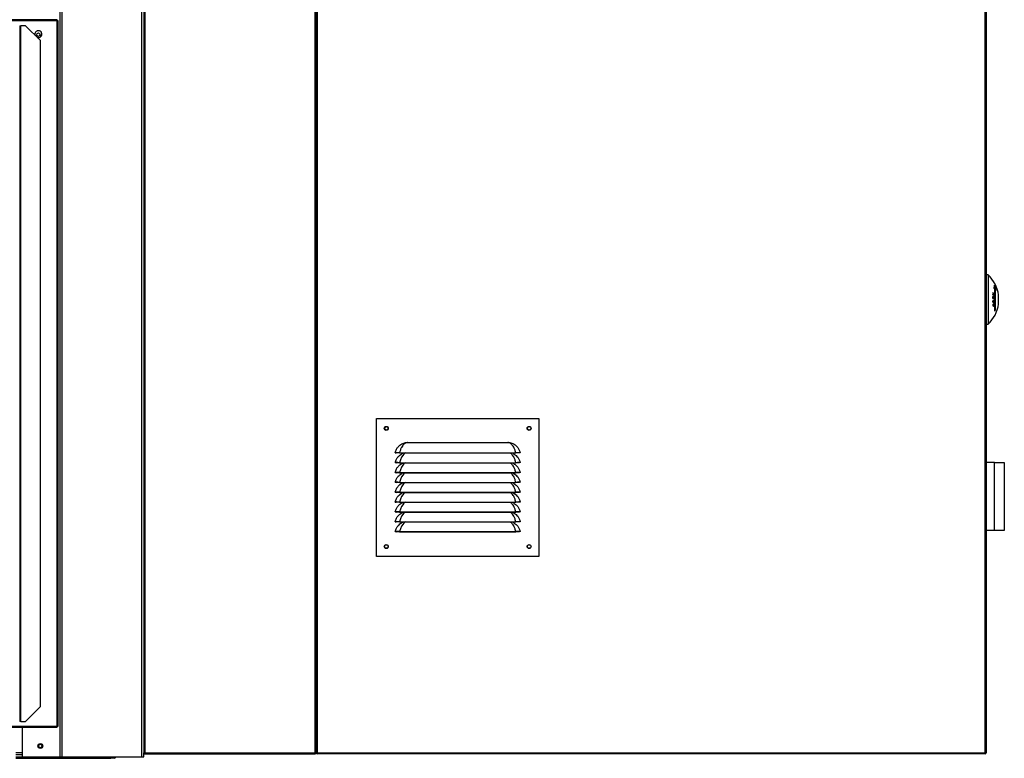
# Model space of a CAD drawing. Units: millimetres. Extents: x 331 to 10229, y 213 to 5772.
# Drawn here: x 7569 to 8569, y 1788 to 2539 of the extents above; entities that cross this region are included whole.
import ezdxf

# ---------------------------------------------------------------- set-up
doc = ezdxf.new("R2010")
doc.units = ezdxf.units.MM

msp = doc.modelspace()

# ---------------------------------------------------------------- linework, layer by layer
at = {"color": 7, "linetype": 'Continuous', "lineweight": 25}
for p, q in [((7871.5, 4158.4), (7871.5, 1793.9)), ((7610.49, 1789.89), (7610.49, 4080.88)), ((7695.49, 4080.88), (7695.49, 1793.9)), ((7870.49, 1793.9), (7870.49, 4080.88)), ((8550.51, 4082.24), (8550.51, 1793.9)), ((7572.5, 2538.39), (7572.5, 2538.89)), ((7607.48, 2538.39), (5783.5, 2538.39)), ((7607.48, 2537.38), (5783.5, 2537.38)), ((7569.49, 2532.37), (7569.48, 2532.37)), ((7569.49, 2532.37), (7570.5, 2532.37)), ((7569.49, 2532.37), (7569.49, 1825.89)), ((7570.5, 1825.89), (7570.5, 2532.37)), ((7575.49, 2532.37), (7570.5, 2532.37)), ((7590.49, 2517.37), (7575.49, 2532.37)), ((7607.48, 2537.38), (7607.48, 2538.39)), ((7607.48, 1820.9), (7607.48, 2537.38)), ((7608.49, 2537.38), (7607.48, 2537.38)), ((7608.49, 1820.9), (7608.49, 2537.38)), ((7590.49, 1840.89), (7590.49, 2517.37)), ((8552.5, 2279.4), (8550.51, 2279.4)), ((8552.5, 2279.4), (8552.5, 2229.4)), ((8557.31, 2259.47), (8557.69, 2259.47)), ((8558.29, 2260.17), (8558.94, 2260.17)), ((8558.3, 2260.5), (8558.93, 2260.5)), ((8558.49, 2266.06), (8559.21, 2266.06)), ((8559.21, 2266.06), (8559.21, 2242.73)), ((8559.21, 2265), (8560, 2265)), ((8560, 2243.79), (8560, 2265)), ((8557.31, 2257.32), (8557.52, 2257.32)), ((8557.31, 2252.05), (8557.52, 2252.05)), ((8557.31, 2251.92), (8558.94, 2251.92)), ((8557.32, 2255.83), (8557.53, 2255.83)), ((8557.32, 2255.75), (8558.05, 2255.75)), ((8557.32, 2255.72), (8558.24, 2255.72)), ((8557.32, 2255.63), (8558.77, 2255.63)), ((8557.33, 2253.02), (8557.54, 2253.02)), ((8557.87, 2253.35), (8557.41, 2253.35)), ((8557.41, 2253.35), (8557.83, 2253.35)), ((8557.74, 2249.83), (8558.19, 2249.83)), ((8558.04, 2257.12), (8558.23, 2257.12)), ((8558.13, 2252.16), (8558.32, 2252.16)), ((8558.3, 2258.88), (8558.94, 2258.88)), ((8558.76, 2257.15), (8558.93, 2257.15)), ((8558.82, 2249.38), (8558.99, 2249.38)), ((8557.31, 2248.7), (8557.51, 2248.7)), ((8557.41, 2248.09), (8557.89, 2248.09)), ((8557.6, 2247.84), (8558.18, 2247.84)), ((8559.21, 2243.79), (8560, 2243.79)), ((8550.51, 2229.4), (8552.5, 2229.4)), ((7931.62, 2133.51), (8096.62, 2133.51)), ((7931.62, 1993.51), (7931.62, 2133.51)), ((8096.62, 2133.51), (8096.62, 1993.51)), ((7958.32, 2108.23), (7961.19, 2109.06)), ((7963.15, 2109.2), (8065.09, 2109.2)), ((8065.09, 2109.2), (8067.04, 2109.06)), ((8067.04, 2109.06), (8069.92, 2108.23)), ((7950.64, 2098.73), (7951.62, 2098.51)), ((7955.11, 2098.64), (8073.13, 2098.64)), ((7955.11, 2098.64), (7955.11, 2098.51)), ((7955.11, 2098.51), (8073.13, 2098.51)), ((7958.32, 2098.23), (7958.98, 2098.51)), ((8069.26, 2098.51), (8069.92, 2098.23)), ((8073.13, 2098.64), (8073.13, 2098.51)), ((8077.6, 2098.73), (8076.62, 2098.51)), ((7950.64, 2088.73), (7951.62, 2088.51)), ((7955.11, 2088.64), (8073.13, 2088.64)), ((7955.11, 2088.64), (7955.11, 2088.51)), ((7955.11, 2088.51), (8073.13, 2088.51)), ((7958.32, 2088.23), (7958.98, 2088.51)), ((8069.26, 2088.51), (8069.92, 2088.23)), ((8073.13, 2088.64), (8073.13, 2088.51)), ((8077.6, 2088.73), (8076.62, 2088.51)), ((8559, 2088.9), (8550.51, 2088.9)), ((8559, 2019.9), (8559, 2088.9)), ((8559, 2088.9), (8569, 2088.9)), ((8569, 2088.9), (8569, 2077.65)), ((7950.64, 2078.73), (7951.62, 2078.51)), ((7955.11, 2078.64), (8073.13, 2078.64)), ((7955.11, 2078.64), (7955.11, 2078.51)), ((7955.11, 2078.51), (8073.13, 2078.51)), ((7958.32, 2078.23), (7958.98, 2078.51)), ((8069.26, 2078.51), (8069.92, 2078.23)), ((8073.13, 2078.64), (8073.13, 2078.51)), ((8077.6, 2078.73), (8076.62, 2078.51)), ((8569, 2077.65), (8569, 2031.15)), ((7950.64, 2068.73), (7951.62, 2068.51)), ((7955.11, 2068.64), (8073.13, 2068.64)), ((7955.11, 2068.64), (7955.11, 2068.51)), ((7955.11, 2068.51), (8073.13, 2068.51)), ((7958.32, 2068.23), (7958.98, 2068.51)), ((8069.26, 2068.51), (8069.92, 2068.23)), ((8073.13, 2068.64), (8073.13, 2068.51)), ((8077.6, 2068.73), (8076.62, 2068.51)), ((7950.64, 2058.73), (7951.62, 2058.51)), ((7955.11, 2058.64), (8073.13, 2058.64)), ((7955.11, 2058.64), (7955.11, 2058.51)), ((7955.11, 2058.51), (8073.13, 2058.51)), ((7958.32, 2058.23), (7958.98, 2058.51)), ((8069.26, 2058.51), (8069.92, 2058.23)), ((8073.13, 2058.64), (8073.13, 2058.51)), ((8077.6, 2058.73), (8076.62, 2058.51)), ((7950.64, 2048.73), (7951.62, 2048.51)), ((7955.11, 2048.64), (8073.13, 2048.64)), ((7955.11, 2048.64), (7955.11, 2048.51)), ((7955.11, 2048.51), (8073.13, 2048.51)), ((7958.32, 2048.23), (7958.98, 2048.51)), ((8069.26, 2048.51), (8069.92, 2048.23)), ((8073.13, 2048.64), (8073.13, 2048.51)), ((8077.6, 2048.73), (8076.62, 2048.51)), ((7950.64, 2038.73), (7951.62, 2038.51)), ((7955.11, 2038.64), (8073.13, 2038.64)), ((7955.11, 2038.64), (7955.11, 2038.51)), ((7955.11, 2038.51), (8073.13, 2038.51)), ((7958.32, 2038.23), (7958.98, 2038.51)), ((8069.26, 2038.51), (8069.92, 2038.23)), ((8073.13, 2038.64), (8073.13, 2038.51)), ((8077.6, 2038.73), (8076.62, 2038.51)), ((8569, 2031.15), (8569, 2019.9)), ((7950.64, 2028.73), (7951.62, 2028.51)), ((7955.11, 2028.64), (8073.13, 2028.64)), ((7955.11, 2028.64), (7955.11, 2028.51)), ((7955.11, 2028.51), (8073.13, 2028.51)), ((7958.32, 2028.23), (7958.98, 2028.51)), ((8069.26, 2028.51), (8069.92, 2028.23)), ((8073.13, 2028.64), (8073.13, 2028.51)), ((8077.6, 2028.73), (8076.62, 2028.51)), ((8559, 2019.9), (8550.51, 2019.9)), ((8569, 2019.9), (8559, 2019.9)), ((7950.64, 2018.73), (7951.62, 2018.51)), ((7955.11, 2018.64), (8073.13, 2018.64)), ((7955.11, 2018.64), (7955.11, 2018.51)), ((7955.11, 2018.51), (8073.13, 2018.51)), ((8073.13, 2018.64), (8073.13, 2018.51)), ((8077.6, 2018.73), (8076.62, 2018.51)), ((8096.62, 1993.51), (7931.62, 1993.51)), ((7575.49, 1825.89), (7590.49, 1840.89)), ((5783.5, 1820.9), (7607.48, 1820.9)), ((5783.5, 1819.89), (7607.48, 1819.89)), ((7569.48, 1825.89), (7569.49, 1825.89)), ((7570.5, 1825.89), (7569.49, 1825.89)), ((7570.5, 1825.89), (7575.49, 1825.89)), ((7572.5, 1789.89), (7572.5, 1819.89)), ((7607.48, 1819.89), (7607.48, 1820.9)), ((7607.48, 1820.9), (7608.49, 1820.9)), ((7572.5, 1791.89), (7565.49, 1791.89)), ((7565.49, 1789.89), (7572.5, 1789.89)), ((7572.5, 1789.89), (7610.48, 1789.89)), ((7610.48, 1789.89), (7610.49, 1789.89)), ((7610.49, 1789.89), (7612.5, 1789.89)), ((7612.5, 1789.89), (7693.48, 1789.89)), ((7661.95, 1788.39), (7661.95, 1789.89)), ((7665.49, 1789.89), (7665.49, 1788.39)), ((7693.48, 1789.89), (7695.49, 1789.89)), ((7696.5, 1793.9), (7695.49, 1793.9)), ((7695.49, 1789.89), (7695.49, 1793.9)), ((7695.49, 1793.89), (7696.48, 1793.89)), ((7695.49, 1792.89), (7696.48, 1792.89)), ((7696.48, 1792.89), (7696.48, 1793.9)), ((7696.5, 1792.89), (7696.48, 1792.89)), ((7696.5, 1793.9), (7869.48, 1793.9)), ((7696.5, 1792.89), (7696.5, 1793.9)), ((7696.5, 1792.89), (7869.48, 1792.89)), ((7869.48, 1793.9), (7869.48, 1792.89)), ((7870.49, 1793.9), (7869.48, 1793.9)), ((7871.5, 1793.9), (7870.49, 1793.9)), ((7871.5, 1793.9), (8549.5, 1793.9)), ((8549.5, 1792.89), (7871.5, 1792.89)), ((8550.51, 1793.9), (8549.5, 1793.9)), ((8549.5, 1793.9), (8549.5, 1792.89)), ((7565.49, 1788.39), (7661.95, 1788.39)), ((7665.49, 1788.39), (7661.95, 1788.39))]:
    msp.add_line(p, q, dxfattribs=at)
at = {"color": 8, "linetype": 'Continuous', "lineweight": 25}
for p, q in [((7610.48, 1789.89), (7610.48, 4080.88)), ((7612.5, 1789.89), (7612.5, 4080.88)), ((7693.48, 1789.89), (7693.48, 4080.88)), ((7696.5, 4080.88), (7696.5, 1793.9)), ((7869.48, 1793.9), (7869.48, 4080.88)), ((8549.5, 1793.9), (8549.5, 4079.7)), ((8557.32, 2252.7), (8557.53, 2252.7)), ((8558.14, 2252.81), (8558.33, 2252.81)), ((7572.5, 1793.9), (7565.49, 1793.9))]:
    msp.add_line(p, q, dxfattribs=at)
at = {"color": 7, "linetype": 'Continuous', "lineweight": 25, "flags": 128}
msp.add_lwpolyline([(7589.08, 2527.34), (7588.21, 2527.37), (7587.27, 2527.16)], dxfattribs=at)
at = {"color": 8, "linetype": 'Continuous', "lineweight": 25, "flags": 128}
for points in [[(7961.29, 2098.51), (7960.59, 2098.17), (7959.54, 2097.39), (7958.27, 2096.02), (7957.15, 2094.25), (7955.93, 2091.54), (7955.11, 2088.64), (7955.11, 2088.64), (7955.11, 2088.64)], [(7961.29, 2088.51), (7960.59, 2088.17), (7959.54, 2087.39), (7958.27, 2086.02), (7957.15, 2084.25), (7955.93, 2081.54), (7955.11, 2078.64), (7955.11, 2078.64), (7955.11, 2078.64)], [(7961.29, 2078.51), (7960.59, 2078.17), (7959.54, 2077.39), (7958.27, 2076.02), (7957.15, 2074.25), (7955.93, 2071.54), (7955.11, 2068.64), (7955.11, 2068.64), (7955.11, 2068.64)], [(7961.29, 2068.51), (7960.59, 2068.17), (7959.54, 2067.39), (7958.27, 2066.02), (7957.15, 2064.25), (7955.93, 2061.54), (7955.11, 2058.64), (7955.11, 2058.64), (7955.11, 2058.64)], [(7961.29, 2058.51), (7960.59, 2058.17), (7959.54, 2057.39), (7958.27, 2056.02), (7957.15, 2054.25), (7955.93, 2051.54), (7955.11, 2048.64), (7955.11, 2048.64), (7955.11, 2048.64)], [(7961.29, 2048.51), (7960.59, 2048.17), (7959.54, 2047.39), (7958.27, 2046.02), (7957.15, 2044.25), (7955.93, 2041.54), (7955.11, 2038.64), (7955.11, 2038.64), (7955.11, 2038.64)], [(7961.29, 2038.51), (7960.59, 2038.17), (7959.54, 2037.39), (7958.27, 2036.02), (7957.15, 2034.25), (7955.93, 2031.54), (7955.11, 2028.64), (7955.11, 2028.64), (7955.11, 2028.64)], [(7961.29, 2028.51), (7960.59, 2028.17), (7959.54, 2027.39), (7958.27, 2026.02), (7957.15, 2024.25), (7955.93, 2021.54), (7955.11, 2018.64), (7955.11, 2018.64), (7955.11, 2018.64)]]:
    msp.add_lwpolyline(points, dxfattribs=at)
at = {"color": 7, "linetype": 'Continuous', "lineweight": 25}
for centre, radius in [((7588.49, 2523.39), 1.75), ((7941.62, 2123.51), 2), ((7941.62, 2123.51), 1.75), ((8086.62, 2123.51), 2), ((8086.62, 2123.51), 1.75), ((7941.62, 2003.51), 2), ((7941.62, 2003.51), 1.75), ((8086.62, 2003.51), 2), ((8086.62, 2003.51), 1.75), ((7590.5, 1800.89), 2.5), ((7590.49, 1800.89), 1.75)]:
    msp.add_circle(centre, radius, dxfattribs=at)
for centre, radius, start, end in [((7588.49, 2523.89), 3.5, 90, 200.94828), ((7588.49, 2523.89), 3.5, 249.05172, 90), ((8529.59, 2254.4), 33.91, 7.82867, 47.49899), ((8552.34, 2269.1), 6.86, 332.95204, 359.73531), ((8535.83, 2260.6), 24.85, 5.89366, 19.92083), ((8548.09, 2239.06), 24.02, 63.17421, 67.46564), ((8531.98, 2260.13), 25.34, 1.83283, 2.5345), ((8547.77, 2238.01), 24.83, 64.10421, 67.41861), ((8531.97, 2260.12), 25.34, 358.19224, 358.9429), ((8548.1, 2237.15), 24.01, 63.16544, 67.457), ((8549.77, 2275.39), 17.45, 295.61518, 300.45768), ((8550.39, 2274.1), 16.34, 296.51416, 301.52311), ((8548.46, 2238.2), 23.19, 63.12061, 66.54925), ((8554.53, 2305.67), 39.88, 275.63296, 276.73699), ((8532.14, 2259.4), 26.81, 1.64465, 2.35369), ((8529.64, 2254.89), 32, 14.96632, 18.42663), ((8554.81, 2257.86), 8.45, 352.14845, 7.85155), ((8529.59, 2254.4), 33.91, 312.50101, 352.17133), ((8529.81, 2252.65), 27.51, 358.00113, 0.0033), ((8549.69, 2311.78), 60.57, 277.22213, 278.7833), ((8548.16, 2193.36), 64.64, 81.67108, 81.85768), ((8529.87, 2256.36), 27.46, 358.25418, 2.06228), ((8549.65, 2201.76), 54.3, 80.15732, 81.88844), ((8529.87, 2256.33), 27.67, 358.96378, 2.05232), ((8529.81, 2252.67), 27.72, 358.7155, 0.06279), ((8549.03, 2317.07), 65.57, 277.4452, 277.98059), ((8548.91, 2197.05), 59.41, 81.14889, 81.65425), ((8549.63, 2203.53), 54.27, 80.87913, 81.08274), ((8529.88, 2256.25), 28.18, 358.98255, 1.82213), ((8529.82, 2252.75), 28.32, 358.7505, 0.08268), ((8529.88, 2256.22), 28.37, 358.98875, 1.80946), ((8550.41, 2206.66), 49.68, 80.31821, 80.93592), ((8529.82, 2252.78), 28.51, 358.75994, 0.07293), ((8550.74, 2305.17), 53.55, 278.13471, 278.81156), ((8551.17, 2212.46), 45.36, 80.14281, 80.36706), ((8529.88, 2256.14), 28.89, 359.00185, 2.07594), ((8529.89, 2256.11), 29.06, 358.34652, 2.06024), ((8532.12, 2259.38), 26.83, 358.28121, 358.94364), ((8529.83, 2252.87), 29.13, 358.12087, 358.78433), ((8529.59, 2254.4), 33.67, 356.06731, 3.93269), ((8554.81, 2250.93), 8.45, 352.14845, 7.85155), ((8541.36, 2256.8), 22.73, 321.75873, 325.08817), ((7960.69, 2107.36), 1.78, 51.77396, 73.55056), ((8067.55, 2107.36), 1.78, 106.44944, 128.22604), ((7665.49, 1789.9), 1.51, 270, 360), ((7869.48, 1793.9), 0.01, 270, 0), ((7869.48, 1793.9), 1.01, 270, 0), ((7871.5, 1793.9), 1.01, 180, 270), ((7871.5, 1793.9), 0.01, 180, 270), ((8549.5, 1793.9), 1.01, 270, 0)]:
    msp.add_arc(centre, radius, start, end, dxfattribs=at)
for points, knots in [([(8558.18, 2250.16), (8558.03, 2250.08), (8557.8, 2249.94), (8557.53, 2249.55), (8557.37, 2249.16), (8557.32, 2248.83), (8557.31, 2248.66), (8557.31, 2248.62)], [0, 0, 0, 0, 0.367469, 0.56108, 0.755824, 0.937656, 1, 1, 1, 1]), ([(8557.33, 2253.04), (8557.33, 2253.01), (8557.33, 2252.94), (8557.32, 2252.84), (8557.32, 2252.75), (8557.32, 2252.68), (8557.32, 2252.65)], [0, 0, 0, 0, 0.2499461, 0.4999918, 0.7498875, 1, 1, 1, 1]), ([(8557.81, 2253.7), (8557.74, 2253.68), (8557.62, 2253.65), (8557.48, 2253.5), (8557.39, 2253.33), (8557.35, 2253.17), (8557.34, 2253.07), (8557.33, 2253.04)], [0, 0, 0, 0, 0.32191, 0.552942, 0.735616, 0.918128, 1, 1, 1, 1]), ([(8557.51, 2248.7), (8557.52, 2248.79), (8557.53, 2248.96), (8557.61, 2249.22), (8557.74, 2249.46), (8557.94, 2249.69), (8558.1, 2249.78), (8558.19, 2249.83)], [0, 0, 0, 0, 0.156842, 0.314595, 0.468153, 0.70101, 1, 1, 1, 1]), ([(8557.53, 2252.7), (8557.53, 2252.73), (8557.53, 2252.78), (8557.53, 2252.89), (8557.54, 2252.97), (8557.54, 2253.02)], [0, 0, 0, 0, 0.250124, 0.50025, 1, 1, 1, 1]), ([(8557.54, 2253.02), (8557.55, 2253.06), (8557.58, 2253.15), (8557.64, 2253.26), (8557.73, 2253.33), (8557.8, 2253.34), (8557.83, 2253.35)], [0, 0, 0, 0, 0.218885, 0.438916, 0.733369, 1, 1, 1, 1]), ([(8558.33, 2252.81), (8558.32, 2252.95), (8558.32, 2253.17), (8558.25, 2253.43), (8558.14, 2253.6), (8557.99, 2253.7), (8557.87, 2253.7), (8557.81, 2253.7)], [0, 0, 0, 0, 0.271188, 0.421225, 0.573027, 0.787683, 1, 1, 1, 1]), ([(8557.83, 2253.35), (8557.87, 2253.35), (8557.94, 2253.35), (8558.04, 2253.28), (8558.1, 2253.17), (8558.13, 2253), (8558.14, 2252.87), (8558.14, 2252.79)], [0, 0, 0, 0, 0.257766, 0.415094, 0.573483, 0.753982, 1, 1, 1, 1]), ([(8558.99, 2249.38), (8558.99, 2249.5), (8558.97, 2249.75), (8558.86, 2250.03), (8558.68, 2250.21), (8558.45, 2250.26), (8558.26, 2250.2), (8558.18, 2250.16)], [0, 0, 0, 0, 0.181286, 0.363082, 0.538103, 0.778754, 1, 1, 1, 1]), ([(8558.18, 2247.84), (8558.29, 2247.9), (8558.48, 2248.02), (8558.72, 2248.33), (8558.89, 2248.69), (8558.98, 2249.06), (8558.99, 2249.28), (8558.99, 2249.38)], [0, 0, 0, 0, 0.271091, 0.49384, 0.679804, 0.866444, 1, 1, 1, 1]), ([(8558.19, 2249.83), (8558.29, 2249.87), (8558.45, 2249.93), (8558.65, 2249.85), (8558.77, 2249.69), (8558.82, 2249.48), (8558.82, 2249.34), (8558.82, 2249.29)], [0, 0, 0, 0, 0.3423056, 0.5402157, 0.7391517, 0.9147531, 1, 1, 1, 1]), ([(8558.82, 2249.29), (8558.82, 2249.2), (8558.81, 2249.02), (8558.72, 2248.74), (8558.59, 2248.49), (8558.41, 2248.29), (8558.28, 2248.21), (8558.2, 2248.17)], [0, 0, 0, 0, 0.167944, 0.336975, 0.536847, 0.740782, 1, 1, 1, 1]), ([(8557.31, 2248.62), (8557.32, 2248.49), (8557.33, 2248.24), (8557.45, 2247.96), (8557.65, 2247.77), (8557.91, 2247.73), (8558.09, 2247.81), (8558.18, 2247.84)], [0, 0, 0, 0, 0.173201, 0.348178, 0.536545, 0.776765, 1, 1, 1, 1]), ([(8558.2, 2248.17), (8558.09, 2248.13), (8557.92, 2248.07), (8557.7, 2248.13), (8557.58, 2248.29), (8557.52, 2248.49), (8557.51, 2248.64), (8557.51, 2248.7)], [0, 0, 0, 0, 0.3612352, 0.5411555, 0.7224828, 0.892037, 1, 1, 1, 1]), ([(7961.19, 2109.06), (7961.24, 2109.07), (7961.55, 2109.11), (7962.2, 2109.18), (7962.81, 2109.19), (7963.15, 2109.2)], [0, 0, 0, 0, 0.073648, 0.474418, 1, 1, 1, 1]), ([(7963.15, 2109.2), (7963, 2109.15), (7962.54, 2109.02), (7962.09, 2108.86), (7961.79, 2108.75)], [0, 0, 0, 0, 0.3282206, 1, 1, 1, 1]), ([(8066.45, 2108.75), (8066.15, 2108.86), (8065.7, 2109.02), (8065.24, 2109.15), (8065.09, 2109.2)], [0, 0, 0, 0, 0.671779, 1, 1, 1, 1]), ([(7950.64, 2098.73), (7951.02, 2099.95), (7951.72, 2102.2), (7953.56, 2104.73), (7955.42, 2106.5), (7956.98, 2107.57), (7957.98, 2108.07), (7958.32, 2108.23)], [0, 0, 0, 0, 0.288896, 0.53528, 0.721278, 0.907448, 1, 1, 1, 1]), ([(7961.79, 2108.75), (7961.38, 2108.57), (7960.54, 2108.21), (7959.39, 2107.32), (7958.23, 2106.06), (7957.01, 2104.13), (7955.89, 2101.64), (7955.31, 2099.64), (7955.11, 2098.64), (7955.11, 2098.64)], [0, 0, 0, 0, 0.1162571, 0.2356143, 0.4000947, 0.5698788, 0.7899558, 0.9999959, 1, 1, 1, 1]), ([(8073.13, 2098.64), (8073.13, 2098.64), (8072.98, 2099.36), (8072.53, 2101.08), (8071.6, 2103.39), (8070.43, 2105.46), (8069.26, 2106.93), (8067.99, 2108.05), (8066.97, 2108.52), (8066.45, 2108.75)], [0, 0, 0, 0, 0.000004, 0.151407, 0.36777, 0.534958, 0.708068, 0.851979, 1, 1, 1, 1]), ([(8069.92, 2108.23), (8070.49, 2107.94), (8071.72, 2107.31), (8073.45, 2105.97), (8075.22, 2104.07), (8076.75, 2101.64), (8077.32, 2099.66), (8077.6, 2098.73)], [0, 0, 0, 0, 0.15758, 0.342719, 0.533251, 0.779322, 1, 1, 1, 1]), ([(7955.11, 2098.64), (7954.53, 2098.67), (7953.38, 2098.72), (7951.9, 2098.75), (7950.85, 2098.76), (7950.71, 2098.74), (7950.64, 2098.73)], [0, 0, 0, 0, 0.248724, 0.498605, 0.748964, 1, 1, 1, 1]), ([(7950.64, 2088.73), (7951.02, 2089.95), (7951.72, 2092.2), (7953.56, 2094.73), (7955.42, 2096.5), (7956.98, 2097.57), (7957.98, 2098.07), (7958.32, 2098.23)], [0, 0, 0, 0, 0.288896, 0.53528, 0.721278, 0.907448, 1, 1, 1, 1]), ([(7955.11, 2098.51), (7954.66, 2098.51), (7953.75, 2098.51), (7952.78, 2098.51), (7952.2, 2098.51), (7951.75, 2098.51), (7951.67, 2098.51), (7951.62, 2098.51)], [0, 0, 0, 0, 0.249779, 0.499184, 0.624134, 0.749767, 1, 1, 1, 1]), ([(8069.92, 2098.23), (8070.49, 2097.94), (8071.72, 2097.31), (8073.45, 2095.97), (8075.22, 2094.07), (8076.75, 2091.64), (8077.32, 2089.66), (8077.6, 2088.73)], [0, 0, 0, 0, 0.1575799, 0.3427187, 0.533251, 0.7793221, 1, 1, 1, 1]), ([(8077.6, 2098.73), (8077.53, 2098.74), (8077.39, 2098.76), (8076.34, 2098.75), (8074.87, 2098.72), (8073.71, 2098.67), (8073.13, 2098.64)], [0, 0, 0, 0, 0.250448, 0.500843, 0.75068, 1, 1, 1, 1]), ([(8076.62, 2098.51), (8076.57, 2098.51), (8076.49, 2098.51), (8076.05, 2098.51), (8075.47, 2098.51), (8074.49, 2098.51), (8073.58, 2098.51), (8073.13, 2098.51)], [0, 0, 0, 0, 0.249648, 0.374595, 0.500266, 0.749626, 1, 1, 1, 1]), ([(7955.11, 2088.64), (7954.53, 2088.67), (7953.38, 2088.72), (7951.9, 2088.75), (7950.85, 2088.76), (7950.71, 2088.74), (7950.64, 2088.73)], [0, 0, 0, 0, 0.248724, 0.498605, 0.748964, 1, 1, 1, 1]), ([(7950.64, 2078.73), (7951.02, 2079.95), (7951.72, 2082.2), (7953.56, 2084.73), (7955.42, 2086.5), (7956.98, 2087.57), (7957.98, 2088.07), (7958.32, 2088.23)], [0, 0, 0, 0, 0.288896, 0.53528, 0.721278, 0.907448, 1, 1, 1, 1]), ([(7955.11, 2088.51), (7954.66, 2088.51), (7953.75, 2088.51), (7952.78, 2088.51), (7952.2, 2088.51), (7951.75, 2088.51), (7951.67, 2088.51), (7951.62, 2088.51)], [0, 0, 0, 0, 0.249779, 0.499184, 0.624134, 0.749767, 1, 1, 1, 1]), ([(8069.92, 2088.23), (8070.49, 2087.94), (8071.72, 2087.31), (8073.45, 2085.97), (8075.22, 2084.07), (8076.75, 2081.64), (8077.32, 2079.66), (8077.6, 2078.73)], [0, 0, 0, 0, 0.15758, 0.342719, 0.533251, 0.779322, 1, 1, 1, 1]), ([(8077.6, 2088.73), (8077.53, 2088.74), (8077.39, 2088.76), (8076.34, 2088.75), (8074.87, 2088.72), (8073.71, 2088.67), (8073.13, 2088.64)], [0, 0, 0, 0, 0.250448, 0.500843, 0.75068, 1, 1, 1, 1]), ([(8076.62, 2088.51), (8076.57, 2088.51), (8076.49, 2088.51), (8076.05, 2088.51), (8075.47, 2088.51), (8074.49, 2088.51), (8073.58, 2088.51), (8073.13, 2088.51)], [0, 0, 0, 0, 0.249648, 0.374595, 0.500266, 0.749626, 1, 1, 1, 1]), ([(7955.11, 2078.64), (7954.53, 2078.67), (7953.38, 2078.72), (7951.9, 2078.75), (7950.85, 2078.76), (7950.71, 2078.74), (7950.64, 2078.73)], [0, 0, 0, 0, 0.248724, 0.498605, 0.748964, 1, 1, 1, 1]), ([(7950.64, 2068.73), (7951.02, 2069.95), (7951.72, 2072.2), (7953.56, 2074.73), (7955.42, 2076.5), (7956.98, 2077.57), (7957.98, 2078.07), (7958.32, 2078.23)], [0, 0, 0, 0, 0.2888956, 0.5352804, 0.7212784, 0.9074483, 1, 1, 1, 1]), ([(7955.11, 2078.51), (7954.66, 2078.51), (7953.75, 2078.51), (7952.78, 2078.51), (7952.2, 2078.51), (7951.75, 2078.51), (7951.67, 2078.51), (7951.62, 2078.51)], [0, 0, 0, 0, 0.249779, 0.499184, 0.624134, 0.749767, 1, 1, 1, 1]), ([(8069.92, 2078.23), (8070.49, 2077.94), (8071.72, 2077.31), (8073.45, 2075.97), (8075.22, 2074.07), (8076.75, 2071.64), (8077.32, 2069.66), (8077.6, 2068.73)], [0, 0, 0, 0, 0.15758, 0.342719, 0.533251, 0.779322, 1, 1, 1, 1]), ([(8077.6, 2078.73), (8077.53, 2078.74), (8077.39, 2078.76), (8076.34, 2078.75), (8074.87, 2078.72), (8073.71, 2078.67), (8073.13, 2078.64)], [0, 0, 0, 0, 0.250448, 0.500843, 0.75068, 1, 1, 1, 1]), ([(8076.62, 2078.51), (8076.57, 2078.51), (8076.49, 2078.51), (8076.05, 2078.51), (8075.47, 2078.51), (8074.49, 2078.51), (8073.58, 2078.51), (8073.13, 2078.51)], [0, 0, 0, 0, 0.249648, 0.374595, 0.500266, 0.749626, 1, 1, 1, 1]), ([(7955.11, 2068.64), (7954.53, 2068.67), (7953.38, 2068.72), (7951.9, 2068.75), (7950.85, 2068.76), (7950.71, 2068.74), (7950.64, 2068.73)], [0, 0, 0, 0, 0.248724, 0.498605, 0.748964, 1, 1, 1, 1]), ([(7950.64, 2058.73), (7951.02, 2059.95), (7951.72, 2062.2), (7953.56, 2064.73), (7955.42, 2066.5), (7956.98, 2067.57), (7957.98, 2068.07), (7958.32, 2068.23)], [0, 0, 0, 0, 0.288896, 0.53528, 0.721278, 0.907448, 1, 1, 1, 1]), ([(7955.11, 2068.51), (7954.66, 2068.51), (7953.75, 2068.51), (7952.78, 2068.51), (7952.2, 2068.51), (7951.75, 2068.51), (7951.67, 2068.51), (7951.62, 2068.51)], [0, 0, 0, 0, 0.249779, 0.499184, 0.624134, 0.749767, 1, 1, 1, 1]), ([(8069.92, 2068.23), (8070.49, 2067.94), (8071.72, 2067.31), (8073.45, 2065.97), (8075.22, 2064.07), (8076.75, 2061.64), (8077.32, 2059.66), (8077.6, 2058.73)], [0, 0, 0, 0, 0.15758, 0.342719, 0.533251, 0.779322, 1, 1, 1, 1]), ([(8077.6, 2068.73), (8077.53, 2068.74), (8077.39, 2068.76), (8076.34, 2068.75), (8074.87, 2068.72), (8073.71, 2068.67), (8073.13, 2068.64)], [0, 0, 0, 0, 0.2504481, 0.5008426, 0.7506801, 1, 1, 1, 1]), ([(8076.62, 2068.51), (8076.57, 2068.51), (8076.49, 2068.51), (8076.05, 2068.51), (8075.47, 2068.51), (8074.49, 2068.51), (8073.58, 2068.51), (8073.13, 2068.51)], [0, 0, 0, 0, 0.249648, 0.374595, 0.500266, 0.749626, 1, 1, 1, 1]), ([(7955.11, 2058.64), (7954.53, 2058.67), (7953.38, 2058.72), (7951.9, 2058.75), (7950.85, 2058.76), (7950.71, 2058.74), (7950.64, 2058.73)], [0, 0, 0, 0, 0.248724, 0.498605, 0.748964, 1, 1, 1, 1]), ([(7950.64, 2048.73), (7951.02, 2049.95), (7951.72, 2052.2), (7953.56, 2054.73), (7955.42, 2056.5), (7956.98, 2057.57), (7957.98, 2058.07), (7958.32, 2058.23)], [0, 0, 0, 0, 0.288896, 0.53528, 0.721278, 0.907448, 1, 1, 1, 1]), ([(7955.11, 2058.51), (7954.66, 2058.51), (7953.75, 2058.51), (7952.78, 2058.51), (7952.2, 2058.51), (7951.75, 2058.51), (7951.67, 2058.51), (7951.62, 2058.51)], [0, 0, 0, 0, 0.249779, 0.499184, 0.624134, 0.749767, 1, 1, 1, 1]), ([(8069.92, 2058.23), (8070.49, 2057.94), (8071.72, 2057.31), (8073.45, 2055.97), (8075.22, 2054.07), (8076.75, 2051.64), (8077.32, 2049.66), (8077.6, 2048.73)], [0, 0, 0, 0, 0.1575799, 0.3427187, 0.533251, 0.7793221, 1, 1, 1, 1]), ([(8077.6, 2058.73), (8077.53, 2058.74), (8077.39, 2058.76), (8076.34, 2058.75), (8074.87, 2058.72), (8073.71, 2058.67), (8073.13, 2058.64)], [0, 0, 0, 0, 0.250448, 0.500843, 0.75068, 1, 1, 1, 1]), ([(8076.62, 2058.51), (8076.57, 2058.51), (8076.49, 2058.51), (8076.05, 2058.51), (8075.47, 2058.51), (8074.49, 2058.51), (8073.58, 2058.51), (8073.13, 2058.51)], [0, 0, 0, 0, 0.249648, 0.374595, 0.500266, 0.749626, 1, 1, 1, 1]), ([(7955.11, 2048.64), (7954.53, 2048.67), (7953.38, 2048.72), (7951.9, 2048.75), (7950.85, 2048.76), (7950.71, 2048.74), (7950.64, 2048.73)], [0, 0, 0, 0, 0.248724, 0.498605, 0.748964, 1, 1, 1, 1]), ([(7950.64, 2038.73), (7951.02, 2039.95), (7951.72, 2042.2), (7953.56, 2044.73), (7955.42, 2046.5), (7956.98, 2047.57), (7957.98, 2048.07), (7958.32, 2048.23)], [0, 0, 0, 0, 0.288896, 0.53528, 0.721278, 0.907448, 1, 1, 1, 1]), ([(7955.11, 2048.51), (7954.66, 2048.51), (7953.75, 2048.51), (7952.78, 2048.51), (7952.2, 2048.51), (7951.75, 2048.51), (7951.67, 2048.51), (7951.62, 2048.51)], [0, 0, 0, 0, 0.249779, 0.499184, 0.624134, 0.749767, 1, 1, 1, 1]), ([(8069.92, 2048.23), (8070.49, 2047.94), (8071.72, 2047.31), (8073.45, 2045.97), (8075.22, 2044.07), (8076.75, 2041.64), (8077.32, 2039.66), (8077.6, 2038.73)], [0, 0, 0, 0, 0.15758, 0.342719, 0.533251, 0.779322, 1, 1, 1, 1]), ([(8077.6, 2048.73), (8077.53, 2048.74), (8077.39, 2048.76), (8076.34, 2048.75), (8074.87, 2048.72), (8073.71, 2048.67), (8073.13, 2048.64)], [0, 0, 0, 0, 0.250448, 0.500843, 0.75068, 1, 1, 1, 1]), ([(8076.62, 2048.51), (8076.57, 2048.51), (8076.49, 2048.51), (8076.05, 2048.51), (8075.47, 2048.51), (8074.49, 2048.51), (8073.58, 2048.51), (8073.13, 2048.51)], [0, 0, 0, 0, 0.249648, 0.374595, 0.500266, 0.749626, 1, 1, 1, 1]), ([(7955.11, 2038.64), (7954.53, 2038.67), (7953.38, 2038.72), (7951.9, 2038.75), (7950.85, 2038.76), (7950.71, 2038.74), (7950.64, 2038.73)], [0, 0, 0, 0, 0.2487242, 0.498605, 0.7489644, 1, 1, 1, 1]), ([(7950.64, 2028.73), (7951.02, 2029.95), (7951.72, 2032.2), (7953.56, 2034.73), (7955.42, 2036.5), (7956.98, 2037.57), (7957.98, 2038.07), (7958.32, 2038.23)], [0, 0, 0, 0, 0.288896, 0.53528, 0.721278, 0.907448, 1, 1, 1, 1]), ([(7955.11, 2038.51), (7954.66, 2038.51), (7953.75, 2038.51), (7952.78, 2038.51), (7952.2, 2038.51), (7951.75, 2038.51), (7951.67, 2038.51), (7951.62, 2038.51)], [0, 0, 0, 0, 0.249779, 0.499184, 0.624134, 0.749767, 1, 1, 1, 1]), ([(8069.92, 2038.23), (8070.49, 2037.94), (8071.72, 2037.31), (8073.45, 2035.97), (8075.22, 2034.07), (8076.75, 2031.64), (8077.32, 2029.66), (8077.6, 2028.73)], [0, 0, 0, 0, 0.15758, 0.342719, 0.533251, 0.779322, 1, 1, 1, 1]), ([(8077.6, 2038.73), (8077.53, 2038.74), (8077.39, 2038.76), (8076.34, 2038.75), (8074.87, 2038.72), (8073.71, 2038.67), (8073.13, 2038.64)], [0, 0, 0, 0, 0.2504481, 0.5008426, 0.7506801, 1, 1, 1, 1]), ([(8076.62, 2038.51), (8076.57, 2038.51), (8076.49, 2038.51), (8076.05, 2038.51), (8075.47, 2038.51), (8074.49, 2038.51), (8073.58, 2038.51), (8073.13, 2038.51)], [0, 0, 0, 0, 0.249648, 0.374595, 0.500266, 0.749626, 1, 1, 1, 1]), ([(7955.11, 2028.64), (7954.53, 2028.67), (7953.38, 2028.72), (7951.9, 2028.75), (7950.85, 2028.76), (7950.71, 2028.74), (7950.64, 2028.73)], [0, 0, 0, 0, 0.248724, 0.498605, 0.748964, 1, 1, 1, 1]), ([(7950.64, 2018.73), (7951.02, 2019.95), (7951.72, 2022.2), (7953.56, 2024.73), (7955.42, 2026.5), (7956.98, 2027.57), (7957.98, 2028.07), (7958.32, 2028.23)], [0, 0, 0, 0, 0.288896, 0.53528, 0.721278, 0.907448, 1, 1, 1, 1]), ([(7955.11, 2028.51), (7954.66, 2028.51), (7953.75, 2028.51), (7952.78, 2028.51), (7952.2, 2028.51), (7951.75, 2028.51), (7951.67, 2028.51), (7951.62, 2028.51)], [0, 0, 0, 0, 0.249779, 0.499184, 0.624134, 0.749767, 1, 1, 1, 1]), ([(8069.92, 2028.23), (8070.49, 2027.94), (8071.72, 2027.31), (8073.45, 2025.97), (8075.22, 2024.07), (8076.75, 2021.64), (8077.32, 2019.66), (8077.6, 2018.73)], [0, 0, 0, 0, 0.15758, 0.342719, 0.533251, 0.779322, 1, 1, 1, 1]), ([(8077.6, 2028.73), (8077.53, 2028.74), (8077.39, 2028.76), (8076.34, 2028.75), (8074.87, 2028.72), (8073.71, 2028.67), (8073.13, 2028.64)], [0, 0, 0, 0, 0.250448, 0.500843, 0.75068, 1, 1, 1, 1]), ([(8076.62, 2028.51), (8076.57, 2028.51), (8076.49, 2028.51), (8076.05, 2028.51), (8075.47, 2028.51), (8074.49, 2028.51), (8073.58, 2028.51), (8073.13, 2028.51)], [0, 0, 0, 0, 0.249648, 0.374595, 0.500266, 0.749626, 1, 1, 1, 1]), ([(7955.11, 2018.64), (7954.53, 2018.67), (7953.38, 2018.72), (7951.9, 2018.75), (7950.85, 2018.76), (7950.71, 2018.74), (7950.64, 2018.73)], [0, 0, 0, 0, 0.2487242, 0.498605, 0.7489644, 1, 1, 1, 1]), ([(7955.11, 2018.51), (7954.66, 2018.51), (7953.75, 2018.51), (7952.78, 2018.51), (7952.2, 2018.51), (7951.75, 2018.51), (7951.67, 2018.51), (7951.62, 2018.51)], [0, 0, 0, 0, 0.249779, 0.499184, 0.624134, 0.749767, 1, 1, 1, 1]), ([(8077.6, 2018.73), (8077.53, 2018.74), (8077.39, 2018.76), (8076.34, 2018.75), (8074.87, 2018.72), (8073.71, 2018.67), (8073.13, 2018.64)], [0, 0, 0, 0, 0.2504481, 0.5008426, 0.7506801, 1, 1, 1, 1]), ([(8076.62, 2018.51), (8076.57, 2018.51), (8076.49, 2018.51), (8076.05, 2018.51), (8075.47, 2018.51), (8074.49, 2018.51), (8073.58, 2018.51), (8073.13, 2018.51)], [0, 0, 0, 0, 0.249648, 0.374595, 0.500266, 0.749626, 1, 1, 1, 1])]:
    msp.add_open_spline(points, degree=3, knots=knots, dxfattribs=at)
at = {"color": 8, "linetype": 'Continuous', "lineweight": 25}
for points, knots in [([(8073.13, 2088.64), (8073.13, 2088.64), (8072.98, 2089.36), (8072.53, 2091.08), (8071.6, 2093.39), (8070.43, 2095.46), (8069.26, 2096.93), (8068.12, 2097.95), (8067.27, 2098.35), (8066.92, 2098.51)], [0, 0, 0, 0, 0.000004, 0.158793, 0.385712, 0.561056, 0.742612, 0.893543, 1, 1, 1, 1]), ([(8073.13, 2078.64), (8073.13, 2078.64), (8072.98, 2079.36), (8072.53, 2081.08), (8071.6, 2083.39), (8070.43, 2085.46), (8069.26, 2086.93), (8068.12, 2087.95), (8067.27, 2088.35), (8066.92, 2088.51)], [0, 0, 0, 0, 0.000004, 0.158793, 0.385712, 0.561056, 0.742612, 0.893543, 1, 1, 1, 1]), ([(8073.13, 2068.64), (8073.13, 2068.64), (8072.98, 2069.36), (8072.53, 2071.08), (8071.6, 2073.39), (8070.43, 2075.46), (8069.26, 2076.93), (8068.12, 2077.95), (8067.27, 2078.35), (8066.92, 2078.51)], [0, 0, 0, 0, 0.0000043, 0.1587931, 0.3857122, 0.5610561, 0.742612, 0.8935433, 1, 1, 1, 1]), ([(8073.13, 2058.64), (8073.13, 2058.64), (8072.98, 2059.36), (8072.53, 2061.08), (8071.6, 2063.39), (8070.43, 2065.46), (8069.26, 2066.93), (8068.12, 2067.95), (8067.27, 2068.35), (8066.92, 2068.51)], [0, 0, 0, 0, 0.000004, 0.158793, 0.385712, 0.561056, 0.742612, 0.893543, 1, 1, 1, 1]), ([(8073.13, 2048.64), (8073.13, 2048.64), (8072.98, 2049.36), (8072.53, 2051.08), (8071.6, 2053.39), (8070.43, 2055.46), (8069.26, 2056.93), (8068.12, 2057.95), (8067.27, 2058.35), (8066.92, 2058.51)], [0, 0, 0, 0, 0.000004, 0.158793, 0.385712, 0.561056, 0.742612, 0.893543, 1, 1, 1, 1]), ([(8073.13, 2038.64), (8073.13, 2038.64), (8072.98, 2039.36), (8072.53, 2041.08), (8071.6, 2043.39), (8070.43, 2045.46), (8069.26, 2046.93), (8068.12, 2047.95), (8067.27, 2048.35), (8066.92, 2048.51)], [0, 0, 0, 0, 0.000004, 0.158793, 0.385712, 0.561056, 0.742612, 0.893543, 1, 1, 1, 1]), ([(8073.13, 2028.64), (8073.13, 2028.64), (8072.98, 2029.36), (8072.53, 2031.08), (8071.6, 2033.39), (8070.43, 2035.46), (8069.26, 2036.93), (8068.12, 2037.95), (8067.27, 2038.35), (8066.92, 2038.51)], [0, 0, 0, 0, 0.000004, 0.158793, 0.385712, 0.561056, 0.742612, 0.893543, 1, 1, 1, 1]), ([(8073.13, 2018.64), (8073.13, 2018.64), (8072.98, 2019.36), (8072.53, 2021.08), (8071.6, 2023.39), (8070.43, 2025.46), (8069.26, 2026.93), (8068.12, 2027.95), (8067.27, 2028.35), (8066.92, 2028.51)], [0, 0, 0, 0, 0.000004, 0.158793, 0.385712, 0.561056, 0.742612, 0.893543, 1, 1, 1, 1])]:
    msp.add_open_spline(points, degree=3, knots=knots, dxfattribs=at)
at = {"color": 7, "linetype": 'Continuous', "lineweight": 25}
msp.add_open_spline([(7871.5, 1792.89), (7871.5, 1792.9), (7871.5, 1792.93), (7871.5, 1793.17), (7871.5, 1793.5), (7871.5, 1793.76), (7871.5, 1793.9)], degree=3, dxfattribs=at)

doc.saveas('drawing.dxf')
